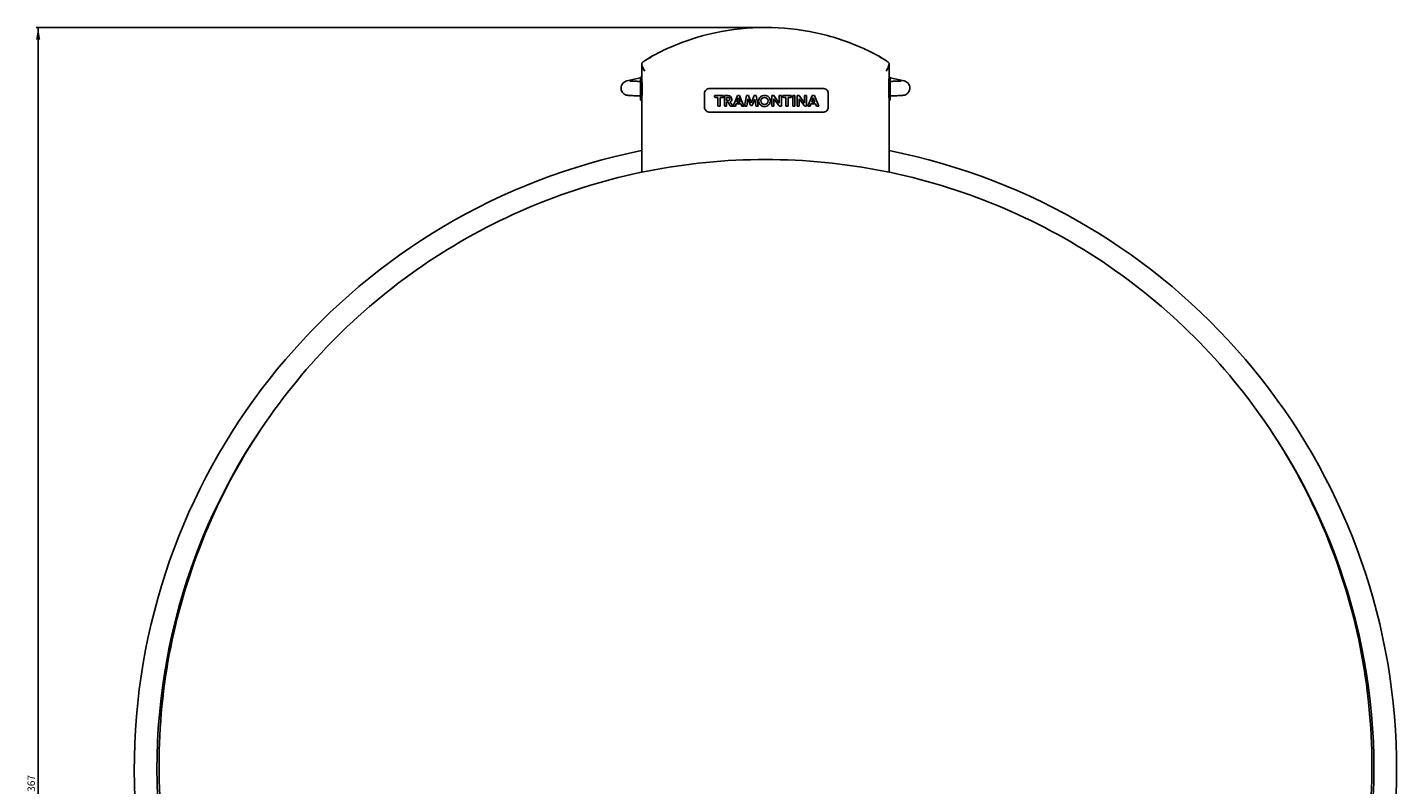
# Model space of a CAD drawing. Units: millimetres. Extents: x 409 to 745, y 130 to 1058.
# Drawn here: x 414 to 745, y 314 to 498 of the extents above; entities that cross this region are included whole.
import ezdxf

# ---------------------------------------------------------------- set-up
doc = ezdxf.new("R2010")
doc.units = ezdxf.units.MM
doc.header["$LTSCALE"] = 78.222222
doc.layers.get('0').update_dxf_attribs({"linetype": 'CONTINUOUS'})
doc.layers.add('02___PRT_ALL_AXES', color=7, linetype='CONTINUOUS')
doc.styles.get("Standard").update_dxf_attribs({"font": 'txt', "width": 0.8})
doc.dimstyles.new('DIMSTYLE_1', dxfattribs={"dimtxt": 1.8, "dimasz": 3, "dimexe": 0.5, "dimexo": 0.5, "dimgap": 0.45, "dimtad": 1, "dimdec": 0, "dimdsep": 46, "dimtxsty": 'STANDARD', "dimblk": '_FILLED', "dimblk1": '_FILLED', "dimblk2": '_FILLED', "dimcen": 0.09, "dimadec": 0, "dimazin": 0, "dimtp": 0.001, "dimtm": 0.001, "dimtfac": 1, "dimtdec": 0, "dimtofl": 0, "dimtmove": 0, "dimatfit": 3, "dimldrblk": '_FILLED', "dimfxl": 1, "dimtolj": 1, "dimarcsym": 0})

# ---------------------------------------------------------------- blocks, each defined once
blk = doc.blocks.new('_FILLED')
at = {"color": 0, "linetype": 'BYBLOCK'}
blk.add_solid([(0, 0), (-1, 0.17), (-1, -0.17)], dxfattribs=at)
blk = doc.blocks.new('*D1')
at = {"color": 2, "linetype": 'CONTINUOUS'}
for p, q in [((591.95, 497.61), (415.64, 497.61)), ((416.14, 497.61), (416.14, 314.2)), ((416.14, 130.79), (416.14, 314.2)), ((555.95, 130.79), (415.64, 130.79))]:
    blk.add_line(p, q, dxfattribs=at)
at = {"color": 2, "linetype": 'CONTINUOUS', "xscale": 3, "yscale": 3, "zscale": 3}
for p, rotation in [((416.14, 497.61), 90), ((416.14, 130.79), 270)]:
    blk.add_blockref('_FILLED', p, dxfattribs=dict(at, rotation=rotation))
at = {"color": 2, "linetype": 'CONTINUOUS', "insert": (413.57, 314.2), "char_height": 1.8, "width": 8.3314, "attachment_point": 2, "rotation": 90, "line_spacing_factor": 0.9}
blk.add_mtext('367', dxfattribs=at)

msp = doc.modelspace()

# ---------------------------------------------------------------- linework, layer by layer
at = {"color": 7, "linetype": 'CONTINUOUS'}
for p, q in [((563.5, 489.73), (563.43, 489.68)), ((563.5, 489.73), (565.07, 490.67)), ((619.83, 490.67), (621.41, 489.73)), ((621.48, 489.68), (621.41, 489.73)), ((558.85, 484.61), (562.2, 485.37)), ((562.2, 485.55), (562.45, 485.56)), ((622.7, 485.55), (622.45, 485.56)), ((622.7, 485.37), (626.05, 484.61)), ((562.45, 479.95), (562.2, 479.95)), ((622.7, 479.95), (622.45, 479.95))]:
    msp.add_line(p, q, dxfattribs=at)
at = {"color": 3, "linetype": 'CONTINUOUS'}
for p, q in [((445.45, 318.56), (445.45, 318.44)), ((739.45, 318.56), (739.45, 318.44))]:
    msp.add_line(p, q, dxfattribs=at)
at = {"color": 7, "linetype": 'CONTINUOUS'}
for centre, radius, start, end in [((588.64, 448.49), 48.31, 113.9738, 116.1593), ((596.37, 448.72), 48.06, 63.835, 66.0319), ((589.1, 449.03), 48.08, 122.2791, 122.7364), ((568.58, 481.51), 9.66, 113.503, 121.7223), ((616.36, 481.57), 9.59, 58.2495, 66.5251), ((595.95, 449.27), 47.8, 57.2623, 57.7222), ((592.45, 317.69), 153, 101.3115, 254.0562), ((592.45, 317.69), 153, 285.9438, 78.6885), ((592.45, 317.69), 147.5, 144.6108, 35.3929)]:
    msp.add_arc(centre, radius, start, end, dxfattribs=at)
for points, knots in [([(615.89, 492.63), (612.29, 494.23), (604.59, 496.75), (592.45, 498.05), (580.31, 496.75), (572.62, 494.23), (569.02, 492.63)], [0, 0, 0, 0, 0.245395, 0.5, 0.754603, 1, 1, 1, 1]), ([(567.35, 491.85), (566.91, 491.64), (566.15, 491.25), (565.39, 490.85), (565.07, 490.67)], [0, 0, 0, 0, 0.563975, 1, 1, 1, 1]), ([(619.83, 490.67), (619.51, 490.85), (618.75, 491.25), (617.99, 491.64), (617.56, 491.85)], [0, 0, 0, 0, 0.436025, 1, 1, 1, 1]), ([(562.46, 488.91), (562.45, 488.9), (562.45, 488.84), (562.45, 488.78), (562.45, 488.74)], [0, 0, 0, 0, 0.220179, 1, 1, 1, 1]), ([(563.1, 489.48), (562.99, 489.41), (562.77, 489.23), (562.56, 489.02), (562.46, 488.91)], [0, 0, 0, 0, 0.450488, 1, 1, 1, 1]), ([(562.46, 488.91), (562.47, 488.6), (562.65, 487.92), (563, 487.32), (563.21, 487.01)], [0, 0, 0, 0, 0.453333, 1, 1, 1, 1]), ([(621.69, 487.01), (621.91, 487.32), (622.25, 487.92), (622.43, 488.6), (622.45, 488.91)], [0, 0, 0, 0, 0.546667, 1, 1, 1, 1]), ([(622.45, 488.91), (622.34, 489.02), (622.13, 489.23), (621.91, 489.41), (621.8, 489.48)], [0, 0, 0, 0, 0.54951, 1, 1, 1, 1]), ([(622.45, 488.74), (622.45, 488.76), (622.45, 488.81), (622.45, 488.87), (622.45, 488.91)], [0, 0, 0, 0, 0.279696, 1, 1, 1, 1]), ([(557.45, 482.88), (557.45, 483.09), (557.53, 483.51), (557.85, 484.06), (558.32, 484.43), (558.68, 484.57), (558.85, 484.61)], [0, 0, 0, 0, 0.26177, 0.522455, 0.77957, 1, 1, 1, 1]), ([(626.05, 484.61), (626.22, 484.57), (626.58, 484.43), (627.05, 484.06), (627.37, 483.51), (627.45, 483.09), (627.45, 482.88)], [0, 0, 0, 0, 0.220276, 0.477454, 0.73833, 1, 1, 1, 1]), ([(562.2, 481.01), (561.65, 481.01), (560.89, 481.02), (559.96, 481.05), (559.44, 481.08), (559.04, 481.12), (558.67, 481.2), (558.17, 481.41), (557.62, 481.96), (557.45, 482.58), (557.45, 482.88)], [0, 0, 0, 0, 0.286221, 0.399003, 0.486774, 0.559068, 0.609901, 0.682512, 0.840382, 1, 1, 1, 1]), ([(562.2, 484.51), (561.88, 484.51), (561.29, 484.52), (560.5, 484.54), (559.93, 484.56), (559.64, 484.58), (559.55, 484.59)], [0, 0, 0, 0, 0.360063, 0.666468, 0.893148, 1, 1, 1, 1]), ([(625.36, 484.59), (625.38, 484.59), (625.26, 484.58), (625.21, 484.57), (625.04, 484.56), (624.82, 484.55), (624.48, 484.54), (624.1, 484.53), (623.5, 484.52), (623.03, 484.51), (622.7, 484.51)], [0, 0, 0, 0, 0.026128, 0.056962, 0.096459, 0.197237, 0.322783, 0.469243, 0.63321, 1, 1, 1, 1]), ([(627.45, 482.88), (627.45, 482.58), (627.28, 481.96), (626.73, 481.41), (626.23, 481.2), (625.86, 481.12), (625.46, 481.08), (624.94, 481.05), (624.01, 481.02), (623.25, 481.01), (622.7, 481.01)], [0, 0, 0, 0, 0.159738, 0.31759, 0.390186, 0.441083, 0.51332, 0.601082, 0.713845, 1, 1, 1, 1])]:
    msp.add_open_spline(points, degree=3, knots=knots, dxfattribs=at)
at = {"color": 3, "linetype": 'CONTINUOUS'}
msp.add_open_spline([(739.45, 318.44), (739.45, 308.84), (737.56, 289.57), (729.14, 261.83), (715.47, 236.25), (697.07, 213.83), (674.65, 195.43), (649.07, 181.76), (621.31, 173.34), (592.45, 170.5), (563.59, 173.34), (535.83, 181.76), (510.26, 195.43), (487.84, 213.83), (469.44, 236.25), (455.77, 261.83), (447.35, 289.57), (445.45, 308.84), (445.45, 318.44)], degree=3, knots=[0, 0, 0, 0, 0.062501, 0.124999, 0.187499, 0.249999, 0.312499, 0.375, 0.4375, 0.5, 0.5625, 0.625, 0.687501, 0.750001, 0.812501, 0.875001, 0.937499, 1, 1, 1, 1], dxfattribs=at)
at = {"layer": '02___PRT_ALL_AXES', "color": 7, "linetype": 'CONTINUOUS'}
for p, q in [((562.45, 485.6), (562.45, 488.74)), ((622.45, 488.74), (622.45, 485.6)), ((562.2, 485.55), (562.45, 485.56)), ((562.2, 485.55), (562.2, 479.95)), ((562.45, 485.56), (562.45, 485.57)), ((622.45, 485.56), (622.45, 485.57)), ((622.45, 485.56), (622.7, 485.55)), ((622.7, 479.95), (622.7, 485.55)), ((562.2, 479.95), (562.45, 479.95)), ((562.45, 479.94), (562.45, 479.95)), ((562.45, 462.42), (562.45, 479.9)), ((562.46, 479.95), (562.46, 479.92)), ((622.45, 479.94), (622.45, 479.95)), ((622.45, 479.95), (622.7, 479.95)), ((622.45, 479.9), (622.45, 462.42))]:
    msp.add_line(p, q, dxfattribs=at)
at = {"layer": '02___PRT_ALL_AXES', "color": 40, "linetype": 'CONTINUOUS'}
for p, q in [((577.69, 481.55), (577.69, 478.28)), ((606.37, 482.79), (579, 482.79)), ((607.69, 478.28), (607.69, 481.55)), ((580.13, 480.79), (580.13, 481.06)), ((580.13, 481.06), (582.2, 481.06)), ((580.89, 480.6), (580.34, 480.6)), ((580.89, 478.67), (580.89, 480.6)), ((581.44, 478.47), (581.1, 478.47)), ((581.44, 480.6), (581.44, 478.47)), ((582.2, 480.6), (581.44, 480.6)), ((582.2, 481.06), (582.2, 480.6)), ((582.52, 478.67), (582.52, 481.06)), ((582.52, 481.06), (583.44, 481.06)), ((583.04, 478.47), (582.73, 478.47)), ((583.04, 480.62), (583.04, 479.87)), ((583.4, 480.62), (583.04, 480.62)), ((583.04, 479.87), (583.4, 479.87)), ((583.04, 479.43), (583.04, 478.47)), ((583.39, 479.43), (583.04, 479.43)), ((583.83, 478.62), (583.39, 479.43)), ((583.88, 479.52), (584.51, 478.47)), ((584.51, 478.47), (584.1, 478.47)), ((584.61, 478.47), (585.66, 481.06)), ((585.15, 478.47), (584.61, 478.47)), ((585.36, 479.04), (585.15, 478.47)), ((586.47, 479.04), (585.36, 479.04)), ((585.53, 479.49), (585.92, 480.5)), ((586.3, 479.49), (585.53, 479.49)), ((585.66, 481.06), (586.18, 481.06)), ((585.92, 480.5), (586.3, 479.49)), ((586.18, 481.06), (587.25, 478.47)), ((586.63, 478.65), (586.47, 479.04)), ((587.25, 478.47), (586.88, 478.47)), ((587.4, 478.47), (587.82, 481.06)), ((587.91, 478.47), (587.4, 478.47)), ((587.82, 481.06), (588.31, 481.06)), ((588.16, 480.25), (587.91, 478.47)), ((588.72, 478.87), (588.16, 480.25)), ((588.31, 481.06), (589.02, 479.3)), ((589.24, 478.69), (588.99, 478.69)), ((589.02, 479.3), (589.74, 481.06)), ((589.86, 480.22), (589.24, 478.69)), ((589.74, 481.06), (590.22, 481.06)), ((590.08, 478.66), (589.86, 480.22)), ((590.22, 481.06), (590.65, 478.47)), ((590.65, 478.47), (590.33, 478.47)), ((594, 478.67), (594, 481.06)), ((594, 481.06), (594.49, 481.06)), ((594.5, 478.47), (594.21, 478.47)), ((594.49, 481.06), (595.81, 479.23)), ((594.5, 480.27), (594.5, 478.47)), ((595.69, 478.65), (594.5, 480.27)), ((595.81, 479.23), (595.81, 481.06)), ((595.81, 481.06), (596.31, 481.06)), ((596.31, 478.47), (596.02, 478.47)), ((596.31, 481.06), (596.31, 478.47)), ((596.64, 480.79), (596.64, 481.06)), ((596.64, 481.06), (598.71, 481.06)), ((597.4, 480.6), (596.85, 480.6)), ((597.4, 478.67), (597.4, 480.6)), ((597.95, 478.47), (597.61, 478.47)), ((597.95, 480.6), (597.95, 478.47)), ((598.71, 480.6), (597.95, 480.6)), ((598.71, 481.06), (598.71, 480.6)), ((599.06, 478.67), (599.06, 481.06)), ((599.06, 481.06), (599.6, 481.06)), ((599.6, 478.47), (599.27, 478.47)), ((599.6, 481.06), (599.6, 478.47)), ((600.12, 478.67), (600.12, 481.06)), ((600.12, 481.06), (600.61, 481.06)), ((600.62, 478.47), (600.33, 478.47)), ((600.61, 481.06), (601.94, 479.23)), ((600.62, 480.27), (600.62, 478.47)), ((601.82, 478.65), (600.62, 480.27)), ((601.94, 479.23), (601.94, 481.06)), ((601.94, 481.06), (602.44, 481.06)), ((602.44, 478.47), (602.15, 478.47)), ((602.44, 481.06), (602.44, 478.47)), ((602.73, 478.47), (603.79, 481.06)), ((603.27, 478.47), (602.73, 478.47)), ((603.49, 479.04), (603.27, 478.47)), ((604.6, 479.04), (603.49, 479.04)), ((603.66, 479.49), (604.04, 480.5)), ((604.43, 479.49), (603.66, 479.49)), ((603.79, 481.06), (604.31, 481.06)), ((604.04, 480.5), (604.43, 479.49)), ((604.31, 481.06), (605.37, 478.47)), ((604.75, 478.65), (604.6, 479.04)), ((605.37, 478.47), (605, 478.47)), ((579, 477.04), (606.37, 477.04))]:
    msp.add_line(p, q, dxfattribs=at)
at = {"layer": '02___PRT_ALL_AXES', "color": 3, "linetype": 'CONTINUOUS'}
for p, q in [((445.45, 318.56), (445.45, 318.44)), ((739.45, 318.56), (739.45, 318.44))]:
    msp.add_line(p, q, dxfattribs=at)
at = {"layer": '02___PRT_ALL_AXES', "color": 7, "linetype": 'CONTINUOUS'}
for centre, radius, start, end in [((560.41, 485.34), 2.06, 5.5957, 6.0804), ((624.72, 480.18), 2.29, 185.3743, 185.9407)]:
    msp.add_arc(centre, radius, start, end, dxfattribs=at)
for points, knots in [([(562.45, 485.6), (562.45, 485.6), (562.45, 485.6), (562.46, 485.59), (562.46, 485.57), (562.46, 485.56)], [0, 0, 0, 0, 0.068358, 0.256893, 1, 1, 1, 1]), ([(562.46, 485.54), (562.47, 485.42), (562.5, 485.09), (562.54, 484.14), (562.57, 483), (562.55, 481.78), (562.52, 480.97), (562.49, 480.37), (562.47, 480.06), (562.46, 479.95)], [0, 0, 0, 0, 0.064672, 0.180569, 0.506841, 0.678708, 0.829264, 0.940758, 1, 1, 1, 1]), ([(622.44, 479.97), (622.43, 480.09), (622.41, 480.43), (622.36, 481.38), (622.34, 482.52), (622.35, 483.73), (622.38, 484.54), (622.41, 485.14), (622.43, 485.45), (622.44, 485.56)], [0, 0, 0, 0, 0.065751, 0.182231, 0.508329, 0.679704, 0.829739, 0.940857, 1, 1, 1, 1]), ([(622.45, 485.59), (622.45, 485.59), (622.45, 485.6), (622.45, 485.6), (622.45, 485.6)], [0, 0, 0, 0, 0.737431, 1, 1, 1, 1]), ([(562.46, 479.92), (562.46, 479.92), (562.45, 479.91), (562.45, 479.9), (562.45, 479.9)], [0, 0, 0, 0, 0.723361, 1, 1, 1, 1]), ([(622.45, 479.9), (622.45, 479.91), (622.45, 479.92), (622.44, 479.94), (622.44, 479.95)], [0, 0, 0, 0, 0.266503, 1, 1, 1, 1])]:
    msp.add_open_spline(points, degree=3, knots=knots, dxfattribs=at)
msp.add_open_spline([(622.44, 485.56), (622.44, 485.57), (622.44, 485.58), (622.45, 485.59)], degree=3, dxfattribs=at)
at = {"layer": '02___PRT_ALL_AXES', "color": 40, "linetype": 'CONTINUOUS'}
for points, knots in [([(579, 482.79), (578.66, 482.79), (577.92, 482.57), (577.69, 481.87), (577.69, 481.55)], [0, 0, 0, 0, 0.499957, 1, 1, 1, 1]), ([(607.69, 481.55), (607.69, 481.87), (607.45, 482.57), (606.71, 482.79), (606.37, 482.79)], [0, 0, 0, 0, 0.500043, 1, 1, 1, 1]), ([(577.69, 478.28), (577.69, 477.96), (577.92, 477.26), (578.66, 477.04), (579, 477.04)], [0, 0, 0, 0, 0.500127, 1, 1, 1, 1]), ([(583.4, 479.87), (583.5, 479.87), (583.73, 479.91), (583.86, 480.24), (583.73, 480.57), (583.5, 480.62), (583.4, 480.62)], [0, 0, 0, 0, 0.230963, 0.497546, 0.768827, 1, 1, 1, 1]), ([(590.8, 479.76), (590.8, 480.11), (591.11, 480.82), (592.23, 481.25), (593.34, 480.82), (593.65, 480.11), (593.65, 479.75), (593.65, 479.75)], [0, 0, 0, 0, 0.249532, 0.499065, 0.747252, 0.995438, 1, 1, 1, 1]), ([(593.65, 479.75), (593.64, 479.4), (593.33, 478.71), (592.21, 478.28), (591.11, 478.71), (590.8, 479.41), (590.8, 479.76)], [0, 0, 0, 0, 0.247199, 0.49896, 0.74948, 1, 1, 1, 1]), ([(593.09, 479.76), (593.09, 479.99), (592.9, 480.43), (592.22, 480.71), (591.54, 480.43), (591.36, 479.99), (591.36, 479.76)], [0, 0, 0, 0, 0.24974, 0.499826, 0.749913, 1, 1, 1, 1]), ([(591.36, 479.76), (591.36, 479.54), (591.54, 479.1), (592.22, 478.82), (592.9, 479.1), (593.09, 479.54), (593.09, 479.76)], [0, 0, 0, 0, 0.249913, 0.499826, 0.74974, 1, 1, 1, 1]), ([(606.37, 477.04), (606.71, 477.04), (607.45, 477.26), (607.69, 477.96), (607.69, 478.28)], [0, 0, 0, 0, 0.499873, 1, 1, 1, 1])]:
    msp.add_open_spline(points, degree=3, knots=knots, dxfattribs=at)
for points in [[(580.34, 480.6), (580.24, 480.6), (580.13, 480.7), (580.13, 480.79)], [(581.1, 478.47), (581, 478.47), (580.89, 478.57), (580.89, 478.67)], [(582.73, 478.47), (582.63, 478.47), (582.52, 478.57), (582.52, 478.67)], [(583.44, 481.06), (583.86, 481.06), (584.34, 480.63), (584.34, 480.23)], [(584.1, 478.47), (583.99, 478.47), (583.88, 478.53), (583.83, 478.62)], [(584.34, 480.23), (584.34, 479.95), (584.15, 479.64), (583.88, 479.52)], [(586.88, 478.47), (586.77, 478.47), (586.66, 478.55), (586.63, 478.65)], [(588.99, 478.69), (588.88, 478.69), (588.77, 478.78), (588.72, 478.87)], [(590.33, 478.47), (590.22, 478.47), (590.09, 478.56), (590.08, 478.66)], [(594.21, 478.47), (594.11, 478.47), (594, 478.57), (594, 478.67)], [(596.02, 478.47), (595.89, 478.47), (595.76, 478.55), (595.69, 478.65)], [(596.85, 480.6), (596.75, 480.6), (596.64, 480.7), (596.64, 480.79)], [(597.61, 478.47), (597.51, 478.47), (597.4, 478.57), (597.4, 478.67)], [(599.27, 478.47), (599.17, 478.47), (599.06, 478.57), (599.06, 478.67)], [(600.33, 478.47), (600.23, 478.47), (600.12, 478.57), (600.12, 478.67)], [(602.15, 478.47), (602.02, 478.47), (601.89, 478.55), (601.82, 478.65)], [(605, 478.47), (604.9, 478.47), (604.79, 478.56), (604.75, 478.65)]]:
    msp.add_open_spline(points, degree=3, dxfattribs=at)
at = {"layer": '02___PRT_ALL_AXES', "color": 3, "linetype": 'CONTINUOUS'}
msp.add_open_spline([(739.45, 318.56), (739.45, 328.16), (737.56, 347.43), (729.14, 375.17), (715.47, 400.75), (697.07, 423.17), (674.65, 441.57), (649.07, 455.24), (621.31, 463.66), (592.45, 466.5), (563.59, 463.66), (535.83, 455.24), (510.26, 441.57), (487.84, 423.17), (469.44, 400.75), (455.77, 375.17), (447.35, 347.43), (445.45, 328.16), (445.45, 318.56)], degree=3, knots=[0, 0, 0, 0, 0.0625, 0.125, 0.187499, 0.249999, 0.312499, 0.375, 0.4375, 0.5, 0.5625, 0.625, 0.687501, 0.750001, 0.812501, 0.875, 0.9375, 1, 1, 1, 1], dxfattribs=at)

# ---------------------------------------------------------------- dimensions: what is measured, and where the dimension line sits
at = {"color": 2, "linetype": 'CONTINUOUS'}
dim = msp.add_linear_dim(base=(416.14, 497.61), p1=(556.45, 130.79), p2=(592.45, 497.61), angle=90, dimstyle='DIMSTYLE_1', dxfattribs=at)
dim.commit()
dim.dimension.update_dxf_attribs({"geometry": '*D1', "text_midpoint": (416.14, 314.2), "dimtype": 160})

doc.saveas('drawing.dxf')
